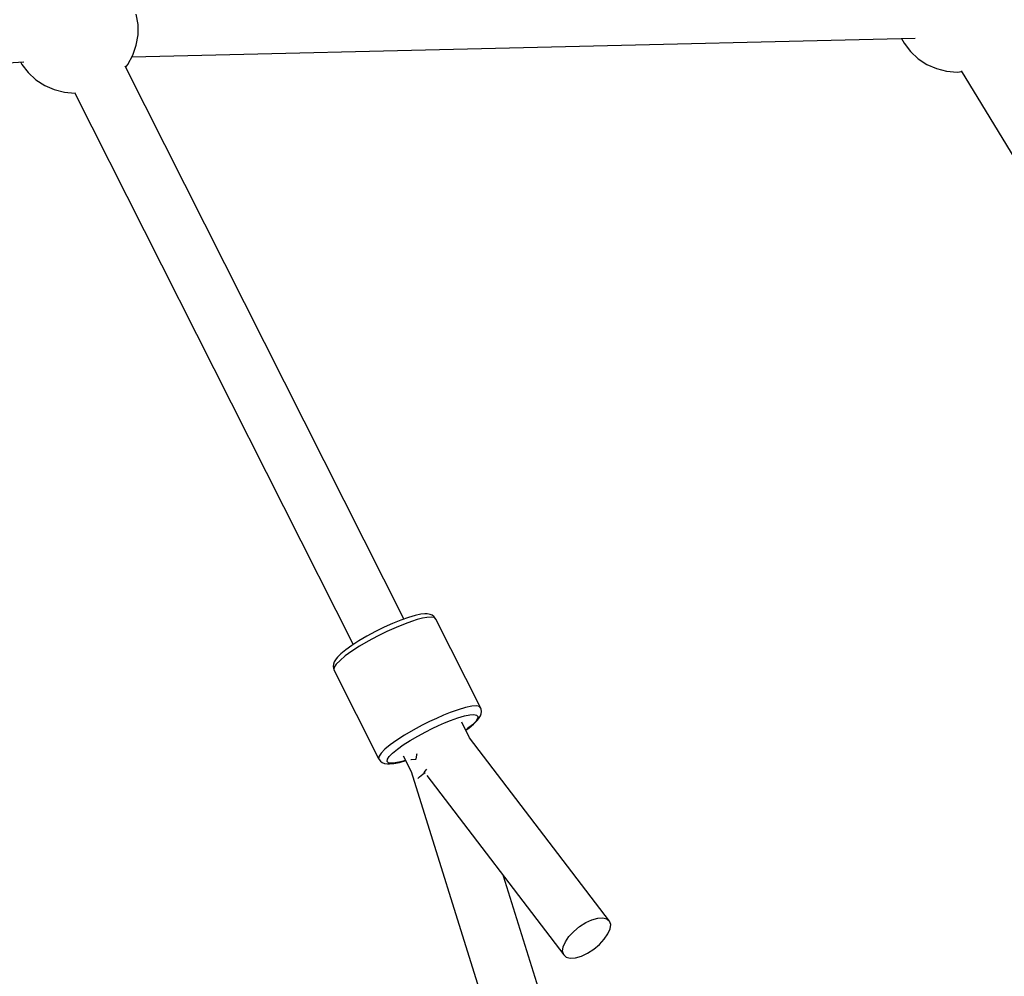
# Model space of a CAD drawing. Units: millimetres. Extents: x -1569 to 23984, y 250 to 15864.
# Drawn here: x 4250 to 4561, y 8079 to 8381 of the extents above; entities that cross this region are included whole.
import ezdxf

# ---------------------------------------------------------------- set-up
doc = ezdxf.new("R2010")
doc.units = ezdxf.units.MM
doc.layers.add('PV-2A849', color=7, linetype='Continuous')
doc.styles.get("Standard").update_dxf_attribs({"font": 'arial.ttf'})
doc.dimstyles.new('Kopia Kopia ISO-25 moduły', dxfattribs={"dimtxt": 300, "dimasz": 210, "dimexe": 1.25, "dimexo": 0.625, "dimgap": 80, "dimtad": 1, "dimdec": 1, "dimlfac": 0.001, "dimtxsty": 'Standard', "dimblk": 'OBLIQUE', "dimcen": 2.5, "dimse1": 1, "dimse2": 1, "dimadec": 0, "dimazin": 0, "dimtfac": 1, "dimtdec": 1, "dimtmove": 0, "dimatfit": 3, "dimfxl": 1, "dimtfillclr": 256, "dimarcsym": 0})

# ---------------------------------------------------------------- blocks, each defined once
blk = doc.blocks.new('*U3')
at = {"layer": 'PV-2A849'}
for p, q in [((-22066.24, -9165.26), (-22066.78, -9162)), ((-22066.24, -9168.56), (-22066.24, -9165.26)), ((-22068.15, -9175.48), (-21820.91, -9169.58)), ((-22066.78, -9171.82), (-22066.24, -9168.56)), ((-21825.23, -9169.68), (-21824.4, -9171.2)), ((-22067.86, -9174.94), (-22066.78, -9171.82)), ((-21824.4, -9171.2), (-21822.38, -9173.81)), ((-22069.43, -9177.85), (-22067.86, -9174.94)), ((-21822.38, -9173.81), (-21819.95, -9176.05)), ((-21819.95, -9176.05), (-21817.18, -9177.85)), ((-22317.69, -9191.73), (-22102.24, -9177.01)), ((-22103.33, -9177.08), (-22102.91, -9177.85)), ((-22102.91, -9177.85), (-22100.89, -9180.45)), ((-21982.3, -9352.85), (-22070.33, -9178.36)), ((-22070.13, -9178.75), (-22069.43, -9177.85)), ((-21817.18, -9177.85), (-21814.16, -9179.18)), ((-21814.16, -9179.18), (-21810.95, -9179.99)), ((-22100.89, -9180.45), (-22098.46, -9182.69)), ((-22098.46, -9182.69), (-22095.69, -9184.5)), ((-21810.95, -9179.99), (-21807.66, -9180.26)), ((-21807.66, -9180.26), (-21806.13, -9180.14)), ((-21806.3, -9179.86), (-21690.82, -9370.28)), ((-22095.69, -9184.5), (-22092.66, -9185.82)), ((-22092.66, -9185.82), (-22089.46, -9186.64)), ((-22089.46, -9186.64), (-22086.17, -9186.91)), ((-22086.26, -9186.67), (-21998.34, -9360.94)), ((-22086.17, -9186.91), (-22086.15, -9186.91)), ((-21983.26, -9353.19), (-21985.86, -9354.25)), ((-21983.26, -9353.19), (-21985.86, -9354.25)), ((-21980.86, -9352.34), (-21983.26, -9353.19)), ((-21980.86, -9352.34), (-21983.26, -9353.19)), ((-21979.9, -9353.63), (-21981.89, -9354.35)), ((-21979.9, -9353.63), (-21981.89, -9354.35)), ((-21978.74, -9351.72), (-21980.86, -9352.34)), ((-21978.74, -9351.72), (-21980.86, -9352.34)), ((-21978.08, -9353.05), (-21979.9, -9353.63)), ((-21978.08, -9353.05), (-21979.9, -9353.63)), ((-21976.97, -9351.35), (-21978.74, -9351.72)), ((-21976.97, -9351.35), (-21978.74, -9351.72)), ((-21976.45, -9352.62), (-21978.08, -9353.05)), ((-21976.45, -9352.62), (-21978.08, -9353.05)), ((-21975.63, -9351.25), (-21976.97, -9351.35)), ((-21975.63, -9351.25), (-21976.97, -9351.35)), ((-21975.05, -9352.35), (-21976.45, -9352.62)), ((-21975.05, -9352.35), (-21976.45, -9352.62)), ((-21974.94, -9351.22), (-21975.63, -9351.25)), ((-21974.94, -9351.22), (-21975.63, -9351.25)), ((-21973.59, -9352.24), (-21975.05, -9352.35)), ((-21973.59, -9352.24), (-21975.05, -9352.35)), ((-21974.02, -9351.4), (-21974.94, -9351.22)), ((-21974.02, -9351.4), (-21974.94, -9351.22)), ((-21973.35, -9351.64), (-21974.02, -9351.4)), ((-21973.35, -9351.64), (-21974.02, -9351.4)), ((-21972.62, -9352.43), (-21973.59, -9352.24)), ((-21972.62, -9352.43), (-21973.59, -9352.24)), ((-21972.81, -9352.12), (-21973.35, -9351.64)), ((-21972.81, -9352.12), (-21973.35, -9351.64)), ((-21972.38, -9352.6), (-21972.81, -9352.12)), ((-21972.38, -9352.6), (-21972.81, -9352.12)), ((-21972.19, -9352.9), (-21972.62, -9352.43)), ((-21972.19, -9352.9), (-21972.62, -9352.43)), ((-21972.19, -9352.9), (-21972.38, -9352.6)), ((-21972.19, -9352.9), (-21972.38, -9352.6)), ((-21958.03, -9380.97), (-21972.19, -9352.9)), ((-21958.03, -9380.97), (-21972.19, -9352.9)), ((-21991.31, -9356.83), (-21993.97, -9358.26)), ((-21991.31, -9356.83), (-21993.97, -9358.26)), ((-21988.57, -9355.47), (-21991.31, -9356.83)), ((-21988.57, -9355.47), (-21991.31, -9356.83)), ((-21987.67, -9356.84), (-21990.65, -9358.31)), ((-21987.67, -9356.84), (-21990.65, -9358.31)), ((-21985.86, -9354.25), (-21988.57, -9355.47)), ((-21985.86, -9354.25), (-21988.57, -9355.47)), ((-21984.72, -9355.5), (-21987.67, -9356.84)), ((-21984.72, -9355.5), (-21987.67, -9356.84)), ((-21981.89, -9354.35), (-21984.72, -9355.5)), ((-21981.89, -9354.35), (-21984.72, -9355.5)), ((-21996.47, -9359.73), (-21998.72, -9361.18)), ((-21996.47, -9359.73), (-21998.72, -9361.18)), ((-21993.97, -9358.26), (-21996.47, -9359.73)), ((-21993.97, -9358.26), (-21996.47, -9359.73)), ((-21993.54, -9359.87), (-21996.26, -9361.46)), ((-21993.54, -9359.87), (-21996.26, -9361.46)), ((-21990.65, -9358.31), (-21993.54, -9359.87)), ((-21990.65, -9358.31), (-21993.54, -9359.87)), ((-22000.64, -9362.56), (-22002.17, -9363.82)), ((-22000.64, -9362.56), (-22002.17, -9363.82)), ((-21998.7, -9363.04), (-22000.8, -9364.54)), ((-21998.7, -9363.04), (-22000.8, -9364.54)), ((-21998.72, -9361.18), (-22000.64, -9362.56)), ((-21998.72, -9361.18), (-22000.64, -9362.56)), ((-21996.26, -9361.46), (-21998.7, -9363.04)), ((-21996.26, -9361.46), (-21998.7, -9363.04)), ((-22003.68, -9365.45), (-22004.31, -9366.4)), ((-22003.68, -9365.45), (-22004.31, -9366.4)), ((-22003.26, -9364.93), (-22003.68, -9365.45)), ((-22003.26, -9364.93), (-22003.68, -9365.45)), ((-22002.46, -9365.92), (-22003.65, -9367.12)), ((-22002.46, -9365.92), (-22003.65, -9367.12)), ((-22002.17, -9363.82), (-22003.26, -9364.93)), ((-22002.17, -9363.82), (-22003.26, -9364.93)), ((-22000.8, -9364.54), (-22002.46, -9365.92)), ((-22000.8, -9364.54), (-22002.46, -9365.92)), ((-22004.51, -9367.07), (-22004.62, -9367.8)), ((-22004.51, -9367.07), (-22004.62, -9367.8)), ((-22004.62, -9367.8), (-22004.56, -9368.52)), ((-22004.62, -9367.8), (-22004.56, -9368.52)), ((-22004.56, -9368.52), (-22004.43, -9368.86)), ((-22004.56, -9368.52), (-22004.43, -9368.86)), ((-22004.31, -9366.4), (-22004.51, -9367.07)), ((-22004.31, -9366.4), (-22004.51, -9367.07)), ((-22004.31, -9368.11), (-22004.43, -9368.86)), ((-22004.31, -9368.11), (-22004.43, -9368.86)), ((-22004.43, -9368.86), (-21990.26, -9396.93)), ((-22004.43, -9368.86), (-21990.26, -9396.93)), ((-22003.65, -9367.12), (-22004.31, -9368.11)), ((-22003.65, -9367.12), (-22004.31, -9368.11)), ((-21965.11, -9381.49), (-21967.73, -9382.42)), ((-21965.11, -9381.49), (-21967.73, -9382.42)), ((-21962.81, -9380.81), (-21965.11, -9381.49)), ((-21962.81, -9380.81), (-21965.11, -9381.49)), ((-21960.89, -9380.42), (-21962.81, -9380.81)), ((-21960.89, -9380.42), (-21962.81, -9380.81)), ((-21959.42, -9380.31), (-21960.89, -9380.42)), ((-21959.42, -9380.31), (-21960.89, -9380.42)), ((-21958.46, -9380.5), (-21959.42, -9380.31)), ((-21958.46, -9380.5), (-21959.42, -9380.31)), ((-21958.03, -9380.97), (-21958.46, -9380.5)), ((-21958.03, -9380.97), (-21958.46, -9380.5)), ((-21957.89, -9381.31), (-21958.03, -9380.97)), ((-21957.89, -9381.31), (-21958.03, -9380.97)), ((-21957.83, -9382.03), (-21957.89, -9381.31)), ((-21957.83, -9382.03), (-21957.89, -9381.31)), ((-21972.03, -9384.22), (-21974.26, -9385.26)), ((-21972.03, -9384.22), (-21974.26, -9385.26)), ((-21969.83, -9383.26), (-21972.03, -9384.22)), ((-21969.83, -9383.26), (-21972.03, -9384.22)), ((-21967.73, -9382.42), (-21969.83, -9383.26)), ((-21967.73, -9382.42), (-21969.83, -9383.26)), ((-21969.43, -9385.65), (-21967.56, -9384.9)), ((-21969.43, -9385.65), (-21967.56, -9384.9)), ((-21967.56, -9384.9), (-21965.23, -9384.07)), ((-21967.56, -9384.9), (-21965.23, -9384.07)), ((-21965.23, -9384.07), (-21963.18, -9383.47)), ((-21965.23, -9384.07), (-21963.18, -9383.47)), ((-21963.18, -9383.47), (-21961.48, -9383.12)), ((-21963.18, -9383.47), (-21961.48, -9383.12)), ((-21961.48, -9383.12), (-21960.18, -9383.02)), ((-21961.48, -9383.12), (-21960.18, -9383.02)), ((-21960.28, -9386.01), (-21959.19, -9384.9)), ((-21960.28, -9386.01), (-21959.19, -9384.9)), ((-21960.18, -9383.02), (-21959.32, -9383.19)), ((-21960.18, -9383.02), (-21959.32, -9383.19)), ((-21959.04, -9384.28), (-21959.63, -9385.16)), ((-21959.04, -9384.28), (-21959.63, -9385.16)), ((-21959.32, -9383.19), (-21958.93, -9383.61)), ((-21959.32, -9383.19), (-21958.93, -9383.61)), ((-21959.19, -9384.9), (-21958.78, -9384.39)), ((-21959.19, -9384.9), (-21958.78, -9384.39)), ((-21958.93, -9383.61), (-21959.04, -9384.28)), ((-21958.93, -9383.61), (-21959.04, -9384.28)), ((-21958.78, -9384.39), (-21958.14, -9383.44)), ((-21958.78, -9384.39), (-21958.14, -9383.44)), ((-21958.14, -9383.44), (-21957.94, -9382.76)), ((-21958.14, -9383.44), (-21957.94, -9382.76)), ((-21957.94, -9382.76), (-21957.83, -9382.03)), ((-21957.94, -9382.76), (-21957.83, -9382.03)), ((-21979.38, -9387.94), (-21982.1, -9389.53)), ((-21979.38, -9387.94), (-21982.1, -9389.53)), ((-21976.49, -9386.38), (-21979.38, -9387.94)), ((-21976.49, -9386.38), (-21979.38, -9387.94)), ((-21974.26, -9385.26), (-21976.49, -9386.38)), ((-21974.26, -9385.26), (-21976.49, -9386.38)), ((-21975.34, -9388.42), (-21973.36, -9387.43)), ((-21975.34, -9388.42), (-21973.36, -9387.43)), ((-21973.36, -9387.43), (-21971.38, -9386.5)), ((-21973.36, -9387.43), (-21971.38, -9386.5)), ((-21971.38, -9386.5), (-21969.43, -9385.65)), ((-21971.38, -9386.5), (-21969.43, -9385.65)), ((-21961.54, -9390.35), (-21964.04, -9385.4)), ((-21961.54, -9390.35), (-21964.04, -9385.4)), ((-21962.16, -9387.45), (-21962.78, -9387.9)), ((-21962.16, -9387.45), (-21962.78, -9387.9)), ((-21962.75, -9387.95), (-21961.81, -9387.28)), ((-21962.75, -9387.95), (-21961.81, -9387.28)), ((-21960.68, -9386.23), (-21962.16, -9387.45)), ((-21960.68, -9386.23), (-21962.16, -9387.45)), ((-21961.81, -9387.28), (-21960.28, -9386.01)), ((-21961.81, -9387.28), (-21960.28, -9386.01)), ((-21959.63, -9385.16), (-21960.68, -9386.23)), ((-21959.63, -9385.16), (-21960.68, -9386.23)), ((-21984.54, -9391.11), (-21986.63, -9392.61)), ((-21984.54, -9391.11), (-21986.63, -9392.61)), ((-21982.1, -9389.53), (-21984.54, -9391.11)), ((-21982.1, -9389.53), (-21984.54, -9391.11)), ((-21980.33, -9391.22), (-21977.91, -9389.8)), ((-21980.33, -9391.22), (-21977.91, -9389.8)), ((-21977.91, -9389.8), (-21975.34, -9388.42)), ((-21977.91, -9389.8), (-21975.34, -9388.42)), ((-21917.35, -9448.18), (-21961.54, -9390.35)), ((-21917.35, -9448.18), (-21961.54, -9390.35)), ((-21988.3, -9393.98), (-21989.49, -9395.19)), ((-21988.3, -9393.98), (-21989.49, -9395.19)), ((-21986.63, -9392.61), (-21988.3, -9393.98)), ((-21986.63, -9392.61), (-21988.3, -9393.98)), ((-21985.84, -9395.18), (-21984.36, -9393.96)), ((-21985.84, -9395.18), (-21984.36, -9393.96)), ((-21984.36, -9393.96), (-21982.5, -9392.62)), ((-21984.36, -9393.96), (-21982.5, -9392.62)), ((-21982.5, -9392.62), (-21980.33, -9391.22)), ((-21982.5, -9392.62), (-21980.33, -9391.22)), ((-21990.15, -9396.18), (-21990.26, -9396.93)), ((-21990.15, -9396.18), (-21990.26, -9396.93)), ((-21990.26, -9396.93), (-21990.07, -9397.24)), ((-21990.26, -9396.93), (-21990.07, -9397.24)), ((-21989.49, -9395.19), (-21990.15, -9396.18)), ((-21989.49, -9395.19), (-21990.15, -9396.18)), ((-21990.07, -9397.24), (-21989.64, -9397.71)), ((-21990.07, -9397.24), (-21989.64, -9397.71)), ((-21987.59, -9397.8), (-21987.48, -9397.13)), ((-21987.59, -9397.8), (-21987.48, -9397.13)), ((-21987.48, -9397.13), (-21986.9, -9396.25)), ((-21987.48, -9397.13), (-21986.9, -9396.25)), ((-21986.9, -9396.25), (-21985.84, -9395.18)), ((-21986.9, -9396.25), (-21985.84, -9395.18)), ((-21982.48, -9396.01), (-21979.98, -9400.97)), ((-21982.48, -9396.01), (-21979.98, -9400.97)), ((-21979.97, -9397.35), (-21980.12, -9397.35)), ((-21979.97, -9397.35), (-21980.12, -9397.35)), ((-21978.59, -9397.15), (-21979.97, -9397.35)), ((-21978.59, -9397.15), (-21979.97, -9397.35)), ((-21978.51, -9397.13), (-21978.59, -9397.15)), ((-21978.51, -9397.13), (-21978.59, -9397.15)), ((-21978.34, -9395.69), (-21978.53, -9397.08)), ((-21978.34, -9395.69), (-21978.53, -9397.08)), ((-21978.53, -9397.08), (-21978.51, -9397.13)), ((-21978.53, -9397.08), (-21978.51, -9397.13)), ((-21978.23, -9395.44), (-21978.34, -9395.69)), ((-21978.23, -9395.44), (-21978.34, -9395.69)), ((-21989.64, -9397.71), (-21989.11, -9398.19)), ((-21989.64, -9397.71), (-21989.11, -9398.19)), ((-21989.11, -9398.19), (-21988.43, -9398.43)), ((-21989.11, -9398.19), (-21988.43, -9398.43)), ((-21988.43, -9398.43), (-21987.51, -9398.61)), ((-21988.43, -9398.43), (-21987.51, -9398.61)), ((-21987.2, -9398.22), (-21987.59, -9397.8)), ((-21987.2, -9398.22), (-21987.59, -9397.8)), ((-21987.51, -9398.61), (-21986.83, -9398.58)), ((-21987.51, -9398.61), (-21986.83, -9398.58)), ((-21986.35, -9398.39), (-21987.2, -9398.22)), ((-21986.35, -9398.39), (-21987.2, -9398.22)), ((-21986.83, -9398.58), (-21985.48, -9398.48)), ((-21986.83, -9398.58), (-21985.48, -9398.48)), ((-21985.04, -9398.29), (-21986.35, -9398.39)), ((-21985.04, -9398.29), (-21986.35, -9398.39)), ((-21985.48, -9398.48), (-21983.71, -9398.12)), ((-21985.48, -9398.48), (-21983.71, -9398.12)), ((-21983.34, -9397.94), (-21985.04, -9398.29)), ((-21983.34, -9397.94), (-21985.04, -9398.29)), ((-21983.71, -9398.12), (-21981.71, -9397.53)), ((-21983.71, -9398.12), (-21981.71, -9397.53)), ((-21981.75, -9397.47), (-21983.34, -9397.94)), ((-21981.75, -9397.47), (-21983.34, -9397.94)), ((-21975.6, -9400.87), (-21975.03, -9400.29)), ((-21975.6, -9400.87), (-21975.03, -9400.29)), ((-21979.98, -9400.97), (-21955.63, -9478.99)), ((-21979.98, -9400.97), (-21955.63, -9478.99)), ((-21977.91, -9403.22), (-21977.34, -9402.64)), ((-21977.91, -9403.22), (-21977.34, -9402.64)), ((-21977.34, -9402.64), (-21976.36, -9401.85)), ((-21977.34, -9402.64), (-21976.36, -9401.85)), ((-21976.36, -9401.85), (-21975.61, -9401.33)), ((-21976.36, -9401.85), (-21975.61, -9401.33)), ((-21975.94, -9401.42), (-21975.6, -9400.87)), ((-21975.94, -9401.42), (-21975.6, -9400.87)), ((-21975.93, -9401.65), (-21975.94, -9401.42)), ((-21975.93, -9401.65), (-21975.94, -9401.42)), ((-21975.09, -9402.24), (-21931.85, -9458.83)), ((-21975.09, -9402.24), (-21931.85, -9458.83)), ((-21938.44, -9473.68), (-21950.83, -9433.99)), ((-21938.44, -9473.68), (-21950.83, -9433.99)), ((-21928.65, -9451.44), (-21926.85, -9449.95)), ((-21928.65, -9451.44), (-21926.85, -9449.95)), ((-21926.85, -9449.95), (-21924.9, -9448.69)), ((-21926.85, -9449.95), (-21924.9, -9448.69)), ((-21924.9, -9448.69), (-21922.92, -9447.76)), ((-21924.9, -9448.69), (-21922.92, -9447.76)), ((-21922.92, -9447.76), (-21921.07, -9447.22)), ((-21922.92, -9447.76), (-21921.07, -9447.22)), ((-21921.07, -9447.22), (-21919.45, -9447.12)), ((-21921.07, -9447.22), (-21919.45, -9447.12)), ((-21919.45, -9447.12), (-21918.18, -9447.44)), ((-21919.45, -9447.12), (-21918.18, -9447.44)), ((-21918.18, -9447.44), (-21917.35, -9448.18)), ((-21918.18, -9447.44), (-21917.35, -9448.18)), ((-21917.01, -9449.28), (-21917.35, -9448.18)), ((-21917.01, -9449.28), (-21917.35, -9448.18)), ((-21917.19, -9450.67), (-21917.01, -9449.28)), ((-21917.19, -9450.67), (-21917.01, -9449.28)), ((-21931.32, -9454.75), (-21930.17, -9453.08)), ((-21931.32, -9454.75), (-21930.17, -9453.08)), ((-21930.17, -9453.08), (-21928.65, -9451.44)), ((-21930.17, -9453.08), (-21928.65, -9451.44)), ((-21919.02, -9453.92), (-21917.88, -9452.26)), ((-21919.02, -9453.92), (-21917.88, -9452.26)), ((-21917.88, -9452.26), (-21917.19, -9450.67)), ((-21917.88, -9452.26), (-21917.19, -9450.67)), ((-21932.18, -9457.72), (-21932, -9456.33)), ((-21932.18, -9457.72), (-21932, -9456.33)), ((-21932, -9456.33), (-21931.32, -9454.75)), ((-21932, -9456.33), (-21931.32, -9454.75)), ((-21922.35, -9457.06), (-21920.55, -9455.56)), ((-21922.35, -9457.06), (-21920.55, -9455.56)), ((-21920.55, -9455.56), (-21919.02, -9453.92)), ((-21920.55, -9455.56), (-21919.02, -9453.92)), ((-21931.85, -9458.83), (-21932.18, -9457.72)), ((-21931.85, -9458.83), (-21932.18, -9457.72)), ((-21931.85, -9458.83), (-21931.02, -9459.57)), ((-21931.85, -9458.83), (-21931.02, -9459.57)), ((-21928.13, -9459.78), (-21926.27, -9459.25)), ((-21928.13, -9459.78), (-21926.27, -9459.25)), ((-21926.27, -9459.25), (-21924.3, -9458.32)), ((-21926.27, -9459.25), (-21924.3, -9458.32)), ((-21924.3, -9458.32), (-21922.35, -9457.06)), ((-21924.3, -9458.32), (-21922.35, -9457.06)), ((-21931.02, -9459.57), (-21929.75, -9459.89)), ((-21931.02, -9459.57), (-21929.75, -9459.89)), ((-21929.75, -9459.89), (-21928.13, -9459.78)), ((-21929.75, -9459.89), (-21928.13, -9459.78))]:
    blk.add_line(p, q, dxfattribs=at)
blk = doc.blocks.new('_Oblique')
at = {"color": 0, "linetype": 'ByBlock', "lineweight": -2}
blk.add_line((-0.5, -0.5), (0.5, 0.5), dxfattribs=at)
blk = doc.blocks.new('*D15')
at = {"color": 0, "lineweight": -2}
blk.add_line((-352.84, 10994.99), (-352.84, 2855.59), dxfattribs=at)
at = {"layer": 'Defpoints', "color": 0}
for p in [(3125.74, 10994.99), (-352.84, 2855.59), (9465.3, 2855.59)]:
    blk.add_point(p, dxfattribs=at)
at = {"color": 0, "lineweight": -2, "xscale": 210, "yscale": 210, "zscale": 210}
for p, rotation in [((-352.84, 10994.99), 90), ((-352.84, 2855.59), 270)]:
    blk.add_blockref('_Oblique', p, dxfattribs=dict(at, rotation=rotation))
at = {"color": 0, "insert": (-613.13, 6925.29), "char_height": 300, "attachment_point": 5, "rotation": 90}
blk.add_mtext('8,2m', dxfattribs=at)
blk = doc.blocks.new('*D16')
at = {"color": 0, "lineweight": -2}
blk.add_line((-1111.79, 13495.44), (-1111.79, 355.44), dxfattribs=at)
at = {"layer": 'Defpoints', "color": 0}
for p in [(2989.05, 13495.44), (-1111.79, 355.44), (7889.05, 355.44)]:
    blk.add_point(p, dxfattribs=at)
at = {"color": 0, "lineweight": -2, "xscale": 210, "yscale": 210, "zscale": 210}
for p, rotation in [((-1111.79, 13495.44), 90), ((-1111.79, 355.44), 270)]:
    blk.add_blockref('_Oblique', p, dxfattribs=dict(at, rotation=rotation))
at = {"color": 0, "insert": (-1372.08, 6925.44), "char_height": 300, "attachment_point": 5, "rotation": 90}
blk.add_mtext('13,2m', dxfattribs=at)

msp = doc.modelspace()

# ---------------------------------------------------------------- block references
at = {"layer": 'PV-2A849'}
msp.add_blockref('*U3', (26353.52, 17544.88), dxfattribs=at)

# ---------------------------------------------------------------- dimensions: what is measured, and where the dimension line sits
for base, p1, p2, text, picture, middle in [((-1111.79, 355.44), (2989.05, 13495.44), (7889.05, 355.44), '13,2m', '*D16', (-1372.08, 6925.44)), ((-352.84, 2855.59), (3125.74, 10994.99), (9465.3, 2855.59), '8,2m', '*D15', (-613.13, 6925.29))]:
    dim = msp.add_linear_dim(base=base, p1=p1, p2=p2, angle=90, text=text, dimstyle='Kopia Kopia ISO-25 moduły', override={"dimpost": 'm'})
    dim.commit()
    dim.dimension.update_dxf_attribs({"geometry": picture, "text_midpoint": middle})

doc.saveas('drawing.dxf')
